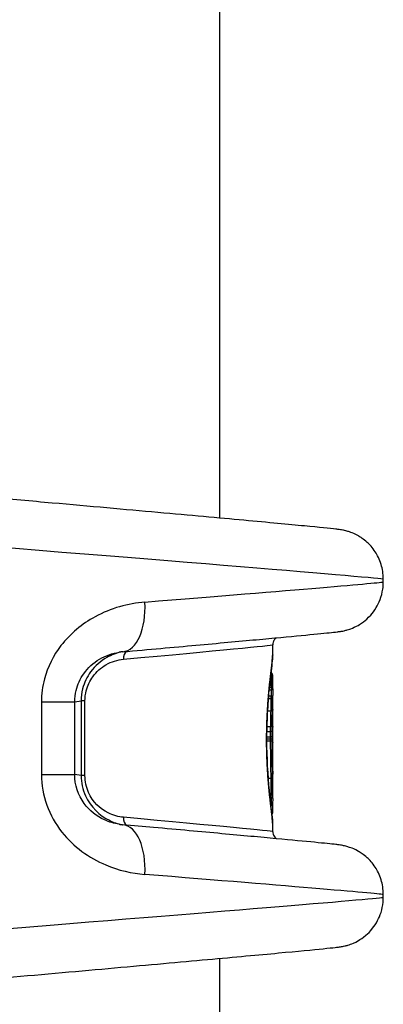
# Model space of a CAD drawing. Units: millimetres. Extents: x 2628 to 12108, y -7199 to -2481.
# Drawn here: x 8971 to 8993, y -4649 to -4590 of the extents above; entities that cross this region are included whole.
import ezdxf

# ---------------------------------------------------------------- set-up
doc = ezdxf.new("R2010")
doc.units = ezdxf.units.MM
doc.layers.add('SW_Toestellen', color=2, linetype='Continuous')

msp = doc.modelspace()

# ---------------------------------------------------------------- linework, layer by layer
at = {"layer": 'SW_Toestellen'}
for p, q in [((8982.711, -4246.324), (8982.711, -4619.855)), ((8992.57, -4623.692), (8992.57, -4623.528)), ((8985.911, -4628.083), (8985.911, -4627.474)), ((8985.763, -4629.499), (8985.808, -4629.499)), ((8985.771, -4629.429), (8985.808, -4629.429)), ((8985.779, -4629.36), (8985.808, -4629.36)), ((8985.786, -4629.301), (8985.809, -4629.301)), ((8985.791, -4629.251), (8985.809, -4629.251)), ((8985.798, -4629.192), (8985.81, -4629.192)), ((8985.8, -4629.181), (8985.811, -4629.181)), ((8985.911, -4630.118), (8985.911, -4629.285)), ((8985.694, -4630.175), (8985.81, -4630.175)), ((8985.71, -4630.009), (8985.81, -4630.009)), ((8985.73, -4629.813), (8985.809, -4629.813)), ((8985.746, -4629.659), (8985.808, -4629.659)), ((8985.911, -4630.118), (8985.911, -4630.122)), ((8985.648, -4630.692), (8985.808, -4630.692)), ((8985.661, -4630.541), (8985.81, -4630.541)), ((8985.911, -4631.355), (8985.911, -4630.523)), ((8971.992, -4630.904), (8971.992, -4635.275)), ((8971.992, -4630.904), (8973.995, -4630.904)), ((8973.995, -4630.904), (8974.381, -4630.844)), ((8973.995, -4635.275), (8973.995, -4630.904)), ((8974.614, -4630.844), (8974.381, -4630.844)), ((8974.381, -4630.844), (8974.381, -4635.335)), ((8974.614, -4635.335), (8974.614, -4630.844)), ((8985.596, -4631.45), (8985.79, -4631.45)), ((8985.557, -4632.376), (8985.77, -4632.376)), ((8985.911, -4633.322), (8985.911, -4632.423)), ((8985.546, -4633.178), (8985.545, -4633.178)), ((8985.547, -4632.997), (8985.766, -4632.997)), ((8985.547, -4633.12), (8985.766, -4633.12)), ((8985.551, -4632.684), (8985.767, -4632.684)), ((8985.547, -4633.243), (8985.766, -4633.243)), ((8985.911, -4633.322), (8985.911, -4633.322)), ((8985.911, -4633.322), (8985.911, -4633.322)), ((8971.992, -4635.275), (8973.995, -4635.275)), ((8974.381, -4635.335), (8973.995, -4635.275)), ((8974.614, -4635.335), (8974.381, -4635.335)), ((8985.634, -4635.484), (8985.795, -4635.484)), ((8985.911, -4636.705), (8985.911, -4635.245)), ((8985.911, -4638.705), (8985.911, -4638.274)), ((8992.57, -4642.65), (8992.57, -4642.486)), ((8982.711, -4646.324), (8982.711, -5019.855))]:
    msp.add_line(p, q, dxfattribs=at)
for centre, major_axis, ratio, start_param, end_param in [((8961.804, -4621.101), (30.766, -2.427), 0.003015, 0.000238, 1.532597), ((8961.804, -4626.12), (30.766, 2.427), 0.003015, 5.274862, 6.282947), ((8976.617, -4624.904), (0.268, -2.988), 0.531957, 0, 1.523198), ((8961.711, -4629.633), (24.2, 2.159), 0.003404, 5.392481, 6.282882), ((8977.249, -4628.339), (-0.045, 0.498), 0.627562, 0.295892, 1.514285), ((8985.81, -4629.391), (0.1, -0.0003), 0.303064, 0.009659, 1.584223), ((8985.81, -4629.438), (0.1, -0.0001), 0.093803, 0.009651, 1.58456), ((8985.81, -4629.495), (0.1, 0), 0.041892, 4.698569, 6.273507), ((8985.81, -4629.633), (0.1, 0.0002), 0.257578, 4.699409, 6.274079), ((8985.81, -4629.326), (0.1, -0.0008), 0.746008, 0.011306, 1.583942), ((8985.81, -4629.354), (0.1, -0.0005), 0.526771, 0.01, 1.583794), ((8985.81, -4629.289), (0.1, -0.0019), 0.972248, 0.019812, 1.590836), ((8985.811, -4629.283), (0.1, 0.0007), 0.994762, 6.276642, 6.283185), ((8985.81, -4629.777), (0.1, 0.0003), 0.353641, 4.701412, 6.275839), ((8985.811, -4629.965), (0.1, 0.0002), 0.441065, 4.705147, 6.279286), ((8985.811, -4630.122), (0.1, 0), 0.523455, 4.709492, 6.283185), ((8985.81, -4630.62), (0.1, -0.0005), 0.791782, 0.006027, 1.578371), ((8985.874, -4632.347), (0.029, 1.246), 0.017488, 5.523999, 5.634209), ((8985.793, -4631.503), (0.1, -0.0024), 0.529503, 0.044911, 1.618692), ((8985.914, -4631.942), (0, 0.42), 0.015688, 1.376771, 1.905138), ((8985.808, -4631.861), (0.1, -0.0003), 0.19208, 0, 0.016099), ((8985.809, -4631.666), (0.1, -0.0009), 0.576196, 0, 0.015109), ((8985.776, -4632.399), (0.1, -0.0013), 0.227678, 0.054998, 1.629728), ((8985.808, -4632.08), (0.1, 0.0005), 0.326984, 6.267142, 6.283185), ((8985.913, -4631.925), (-0.001, 0.473), 0.011846, 1.904954, 2.052002), ((8985.808, -4632.144), (0.1, 0.0007), 0.461677, 6.267381, 6.283185), ((8985.911, -4631.912), (-0.001, 0.5), 0.00857, 2.051893, 2.189294), ((8985.809, -4632.203), (0.1, 0.0009), 0.578805, 6.267818, 6.283185), ((8985.91, -4631.864), (-0.003, 0.583), 0.005306, 2.188956, 2.236558), ((8985.809, -4632.225), (0.1, 0.0009), 0.617028, 6.268137, 6.283185), ((8985.91, -4632.048), (-0.001, 0.284), 0.007584, 2.238665, 2.3381), ((8985.909, -4631.988), (-0.002, 0.414), 0.003658, 2.241011, 2.487365), ((8985.9, -4631.801), (-0.01, 0.651), 0.003784, 3.647012, 3.794649), ((8985.887, -4631.63), (0.022, -0.846), 0.009606, 0.373267, 0.503777), ((8985.772, -4633), (0.1, -0.0001), 0.023869, 0.056812, 1.631755), ((8985.772, -4633.119), (0.1, 0.0001), 0.011666, 4.651411, 6.226356), ((8985.773, -4632.698), (0.1, -0.0007), 0.130893, 0.056304, 1.631179), ((8985.806, -4633.533), (0.1, -0.0018), 0.66787, 0, 0.027003), ((8980.354, -4643.288), (5.388, 10.453), 0.129687, 6.02664, 6.036672), ((8985.81, -4633.353), (0.1, -0.0017), 0.962729, 0, 0.017434), ((8985.81, -4633.38), (0.0999, -0.0042), 0.977069, 0, 0.043055), ((8985.803, -4633.829), (0.1, 0.0001), 0.058214, 6.258755, 6.283185), ((8985.92, -4633.787), (0, 0.709), 0.023082, 1.629261, 1.857447), ((8985.804, -4633.988), (0.1, 0.0007), 0.281795, 6.258965, 6.283185), ((8985.917, -4633.776), (-0.001, 0.748), 0.01811, 1.857368, 2.06387), ((8982.554, -4624.759), (-1.431, 25.592), 0.118683, 4.322117, 4.330847), ((8985.807, -4634.339), (0.1, 0.0007), 0.377948, 6.264457, 6.283185), ((8979.59, -4621.83), (-2.627, 33.707), 0.170581, 4.315563, 4.318954), ((8985.808, -4634.445), (0.1, 0.0006), 0.381039, 6.266383, 6.283185), ((8979.431, -4621.851), (-2.69, 33.681), 0.175035, 4.311837, 4.315231), ((8985.808, -4634.551), (0.1, 0.0006), 0.384125, 6.26833, 6.283185), ((8985.842, -4633.562), (-0.036, 3.36), 0.0172, 4.269049, 4.317985), ((8985.799, -4635.441), (0.1, 0.0015), 0.432302, 4.674033, 6.248203), ((8985.907, -4634.898), (-0.002, 0.544), 0.00439, 4.146046, 4.21756), ((8977.249, -4637.839), (-0.045, -0.498), 0.627562, 4.7689, 5.987293), ((8961.711, -4636.545), (24.2, -2.159), 0.003404, 0.000304, 0.890705), ((8985.805, -4637.349), (0.1, -0.002), 0.676574, 4.956465, 6.283185), ((8985.801, -4637.478), (0.0999, -0.0043), 0.835469, 5.191825, 6.283185), ((8985.795, -4637.554), (0.099, -0.014), 0.969468, 5.463363, 6.283185), ((8985.793, -4637.566), (0.0939, -0.0343), 0.993789, 5.722554, 6.283185), ((8976.617, -4641.275), (0.268, 2.988), 0.531957, 4.759987, 6.283185), ((8961.804, -4640.059), (30.766, -2.427), 0.003015, 0.000238, 1.008323), ((8961.804, -4645.078), (30.766, 2.427), 0.003015, 4.983982, 6.282947)]:
    msp.add_ellipse(centre, major_axis=major_axis, ratio=ratio, start_param=start_param, end_param=end_param, dxfattribs=at)
for points, knots in [([(8992.57, -4623.528), (8992.57, -4623.208), (8992.517, -4622.9), (8992.34, -4622.33), (8992.21, -4622.084), (8991.909, -4621.622), (8991.741, -4621.448), (8991.368, -4621.106), (8991.201, -4621.005), (8990.842, -4620.798), (8990.716, -4620.753), (8990.508, -4620.676), (8990.439, -4620.655), (8990.322, -4620.622), (8990.279, -4620.612), (8990.191, -4620.591), (8990.155, -4620.584), (8990.063, -4620.566), (8990.027, -4620.561), (8989.869, -4620.536), (8989.806, -4620.53), (8989.355, -4620.478), (8988.745, -4620.417), (8986.887, -4620.239), (8985.659, -4620.125), (8982.684, -4619.852), (8980.938, -4619.693), (8977.046, -4619.343), (8974.902, -4619.151), (8971.4, -4618.84), (8970.129, -4618.728), (8968.835, -4618.613)], [0.038437, 0.038437, 0.038437, 0.038437, 0.039513, 0.039513, 0.040761, 0.040761, 0.042482, 0.042482, 0.045298, 0.045298, 0.050201, 0.050201, 0.055629, 0.055629, 0.061563, 0.061563, 0.070273, 0.070273, 0.088272, 0.088272, 0.159257, 0.159257, 0.424177, 0.424177, 0.689097, 0.689097, 0.954017, 0.954017, 1.218936, 1.218936, 1.363036, 1.363036, 1.363036, 1.363036]), ([(8976.884, -4627.892), (8978.464, -4627.75), (8979.942, -4627.617), (8982.639, -4627.373), (8983.857, -4627.262), (8985.983, -4627.065), (8986.892, -4626.98), (8988.365, -4626.84), (8988.928, -4626.785), (8989.513, -4626.724), (8989.662, -4626.708), (8989.852, -4626.685), (8989.904, -4626.679), (8990.036, -4626.658), (8990.078, -4626.654), (8990.235, -4626.619), (8990.266, -4626.612), (8990.361, -4626.588), (8990.428, -4626.571), (8990.635, -4626.499), (8990.75, -4626.462), (8991.067, -4626.295), (8991.196, -4626.224), (8991.495, -4625.999), (8991.64, -4625.879), (8991.916, -4625.57), (8992.031, -4625.423), (8992.309, -4624.958), (8992.472, -4624.583), (8992.559, -4623.987), (8992.57, -4623.84), (8992.57, -4623.692)], [-1.046523, -1.046523, -1.046523, -1.046523, -0.844906, -0.844906, -0.643288, -0.643288, -0.441671, -0.441671, -0.240054, -0.240054, -0.139246, -0.139246, -0.088841, -0.088841, -0.063639, -0.063639, -0.058487, -0.058487, -0.051529, -0.051529, -0.046129, -0.046129, -0.043496, -0.043496, -0.041686, -0.041686, -0.040559, -0.040559, -0.038935, -0.038935, -0.038437, -0.038437, -0.038437, -0.038437]), ([(8978.217, -4624.904), (8977.208, -4624.985), (8976.169, -4625.269), (8974.439, -4626.213), (8973.723, -4626.803), (8972.711, -4628.117), (8972.367, -4628.8), (8972.054, -4629.973), (8971.992, -4630.439), (8971.992, -4630.904)], [0, 0, 0, 0, 0.3239132, 0.3239132, 0.5927336, 0.5927336, 0.8161779, 0.8161779, 0.9558306, 0.9558306, 0.9558306, 0.9558306]), ([(8986.146, -4627.05), (8986.138, -4627.054), (8986.13, -4627.06), (8986.096, -4627.084), (8986.065, -4627.108), (8985.997, -4627.19), (8985.961, -4627.242), (8985.921, -4627.364), (8985.911, -4627.418), (8985.911, -4627.474)], [-0.044732655, -0.044732655, -0.044732655, -0.044732655, -0.043822226, -0.043822226, -0.041474938, -0.041474938, -0.039573232, -0.039573232, -0.038437073, -0.038437073, -0.038437073, -0.038437073]), ([(8973.995, -4630.904), (8973.995, -4630.671), (8974.024, -4630.438), (8974.168, -4629.852), (8974.327, -4629.51), (8974.793, -4628.851), (8975.124, -4628.555), (8975.859, -4628.119), (8976.262, -4627.982), (8976.663, -4627.919)], [-0.9558306, -0.9558306, -0.9558306, -0.9558306, -0.8161779, -0.8161779, -0.5927336, -0.5927336, -0.3239132, -0.3239132, -0.0493309, -0.0493309, -0.0493309, -0.0493309]), ([(8976.833, -4627.897), (8976.522, -4627.962), (8976.214, -4628.075), (8975.56, -4628.446), (8975.223, -4628.732), (8974.739, -4629.394), (8974.569, -4629.742), (8974.413, -4630.352), (8974.381, -4630.598), (8974.381, -4630.844)], [0.0402944, 0.0402944, 0.0402944, 0.0402944, 0.1406716, 0.1406716, 0.2632862, 0.2632862, 0.3615659, 0.3615659, 0.4229907, 0.4229907, 0.4229907, 0.4229907]), ([(8974.614, -4630.844), (8974.614, -4630.639), (8974.64, -4630.434), (8974.768, -4629.925), (8974.908, -4629.636), (8975.305, -4629.083), (8975.583, -4628.844), (8976.216, -4628.479), (8976.579, -4628.372), (8976.935, -4628.339)], [-0.4229907, -0.4229907, -0.4229907, -0.4229907, -0.3615659, -0.3615659, -0.2632862, -0.2632862, -0.1406716, -0.1406716, 0, 0, 0, 0]), ([(8976.884, -4627.892), (8976.87, -4627.893), (8976.855, -4627.895), (8976.825, -4627.898), (8976.811, -4627.899), (8976.781, -4627.903), (8976.766, -4627.905), (8976.737, -4627.908), (8976.722, -4627.91), (8976.692, -4627.915), (8976.678, -4627.917), (8976.663, -4627.919)], [0, 0, 0, 0, 0.00986617, 0.00986617, 0.01973235, 0.01973235, 0.02959852, 0.02959852, 0.0394647, 0.0394647, 0.04933087, 0.04933087, 0.04933087, 0.04933087]), ([(8985.911, -4628.083), (8985.91, -4628.235), (8985.87, -4628.574), (8985.762, -4629.494), (8985.7, -4630.038), (8985.611, -4631.126), (8985.58, -4631.64), (8985.551, -4632.502), (8985.545, -4632.84), (8985.545, -4633.178)], [-0.7154593, -0.7154593, -0.7154593, -0.7154593, -0.4745891, -0.4745891, -0.2636606, -0.2636606, -0.1014079, -0.1014079, 0, 0, 0, 0]), ([(8985.546, -4633.178), (8985.546, -4633.059), (8985.547, -4632.941), (8985.55, -4632.703), (8985.552, -4632.585), (8985.558, -4632.35), (8985.561, -4632.233), (8985.569, -4632), (8985.574, -4631.884), (8985.585, -4631.655), (8985.591, -4631.542), (8985.604, -4631.318), (8985.61, -4631.208), (8985.625, -4630.99), (8985.633, -4630.883), (8985.65, -4630.672), (8985.658, -4630.568), (8985.676, -4630.366), (8985.685, -4630.266), (8985.703, -4630.073), (8985.713, -4629.978), (8985.731, -4629.794), (8985.741, -4629.705), (8985.76, -4629.532), (8985.769, -4629.448), (8985.787, -4629.287), (8985.796, -4629.209), (8985.814, -4629.06), (8985.822, -4628.989), (8985.838, -4628.853), (8985.846, -4628.788), (8985.86, -4628.666), (8985.866, -4628.609), (8985.878, -4628.501), (8985.884, -4628.45), (8985.895, -4628.334), (8985.901, -4628.272), (8985.909, -4628.165), (8985.911, -4628.12), (8985.911, -4628.083)], [0, 0, 0, 0, 0.035773, 0.035773, 0.0715459, 0.0715459, 0.1073189, 0.1073189, 0.1430919, 0.1430919, 0.1788648, 0.1788648, 0.2146378, 0.2146378, 0.2504108, 0.2504108, 0.2861837, 0.2861837, 0.3219567, 0.3219567, 0.3577297, 0.3577297, 0.3935026, 0.3935026, 0.4292756, 0.4292756, 0.4650486, 0.4650486, 0.5008215, 0.5008215, 0.5365945, 0.5365945, 0.5723675, 0.5723675, 0.6081404, 0.6081404, 0.6617999, 0.6617999, 0.7154593, 0.7154593, 0.7154593, 0.7154593]), ([(8985.809, -4629.301), (8985.809, -4629.31), (8985.809, -4629.32), (8985.808, -4629.34), (8985.808, -4629.35), (8985.808, -4629.36)], [0, 0, 0, 0, 0.002036694, 0.002036694, 0.004073387, 0.004073387, 0.004073387, 0.004073387]), ([(8985.808, -4629.36), (8985.808, -4629.371), (8985.808, -4629.383), (8985.808, -4629.406), (8985.808, -4629.417), (8985.808, -4629.429)], [0, 0, 0, 0, 0.002444418, 0.002444418, 0.004888835, 0.004888835, 0.004888835, 0.004888835]), ([(8985.808, -4629.429), (8985.808, -4629.441), (8985.808, -4629.452), (8985.808, -4629.476), (8985.808, -4629.488), (8985.808, -4629.499)], [0, 0, 0, 0, 0.002843738, 0.002843738, 0.005687475, 0.005687475, 0.005687475, 0.005687475]), ([(8985.808, -4629.499), (8985.808, -4629.526), (8985.808, -4629.553), (8985.808, -4629.606), (8985.808, -4629.633), (8985.808, -4629.659)], [0, 0, 0, 0, 0.00698089, 0.00698089, 0.0139604, 0.0139604, 0.0139604, 0.0139604]), ([(8985.81, -4629.192), (8985.81, -4629.197), (8985.81, -4629.205), (8985.81, -4629.225), (8985.809, -4629.237), (8985.809, -4629.251)], [0, 0, 0, 0, 0.003977219, 0.003977219, 0.007954438, 0.007954438, 0.007954438, 0.007954438]), ([(8985.809, -4629.251), (8985.809, -4629.258), (8985.809, -4629.266), (8985.809, -4629.283), (8985.809, -4629.292), (8985.809, -4629.301)], [0, 0, 0, 0, 0.001825822, 0.001825822, 0.003651644, 0.003651644, 0.003651644, 0.003651644]), ([(8985.811, -4629.181), (8985.811, -4629.181), (8985.811, -4629.182), (8985.81, -4629.184), (8985.81, -4629.187), (8985.81, -4629.192)], [0.002911261, 0.002911261, 0.002911261, 0.002911261, 0.004812643, 0.004812643, 0.009625287, 0.009625287, 0.009625287, 0.009625287]), ([(8985.911, -4629.282), (8985.911, -4629.282), (8985.911, -4629.282), (8985.911, -4629.281), (8985.911, -4629.281), (8985.911, -4629.28), (8985.911, -4629.279), (8985.911, -4629.278), (8985.911, -4629.277), (8985.91, -4629.276), (8985.91, -4629.276), (8985.91, -4629.274), (8985.91, -4629.273), (8985.91, -4629.27), (8985.91, -4629.268), (8985.908, -4629.26), (8985.908, -4629.256), (8985.902, -4629.24), (8985.899, -4629.234), (8985.889, -4629.219), (8985.884, -4629.213), (8985.874, -4629.204), (8985.87, -4629.2), (8985.855, -4629.191), (8985.843, -4629.186), (8985.823, -4629.182), (8985.817, -4629.181), (8985.811, -4629.181)], [0, 0, 0, 0, 0.000582252, 0.000582252, 0.001164505, 0.001164505, 0.001746757, 0.001746757, 0.002037883, 0.002037883, 0.002195075, 0.002195075, 0.002433977, 0.002433977, 0.002647472, 0.002647472, 0.002779367, 0.002779367, 0.002838661, 0.002838661, 0.002862723, 0.002862723, 0.002878139, 0.002878139, 0.002901532, 0.002901532, 0.002911261, 0.002911261, 0.002911261, 0.002911261]), ([(8985.91, -4629.289), (8985.91, -4629.286), (8985.911, -4629.283), (8985.911, -4629.281), (8985.911, -4629.281), (8985.911, -4629.283)], [-0.009625287, -0.009625287, -0.009625287, -0.009625287, -0.004812643, -0.004812643, 0, 0, 0, 0]), ([(8985.91, -4629.326), (8985.91, -4629.317), (8985.91, -4629.309), (8985.91, -4629.297), (8985.91, -4629.292), (8985.91, -4629.289)], [-0.007954438, -0.007954438, -0.007954438, -0.007954438, -0.003977219, -0.003977219, 0, 0, 0, 0]), ([(8985.91, -4629.354), (8985.91, -4629.349), (8985.91, -4629.344), (8985.91, -4629.334), (8985.91, -4629.33), (8985.91, -4629.326)], [-0.003651644, -0.003651644, -0.003651644, -0.003651644, -0.001825822, -0.001825822, 0, 0, 0, 0]), ([(8985.91, -4629.391), (8985.91, -4629.384), (8985.91, -4629.378), (8985.91, -4629.365), (8985.91, -4629.359), (8985.91, -4629.354)], [-0.004073387, -0.004073387, -0.004073387, -0.004073387, -0.002036694, -0.002036694, 0, 0, 0, 0]), ([(8985.91, -4629.438), (8985.91, -4629.43), (8985.91, -4629.422), (8985.91, -4629.406), (8985.91, -4629.398), (8985.91, -4629.391)], [-0.004888835, -0.004888835, -0.004888835, -0.004888835, -0.002444418, -0.002444418, 0, 0, 0, 0]), ([(8985.91, -4629.495), (8985.91, -4629.486), (8985.91, -4629.476), (8985.91, -4629.457), (8985.91, -4629.448), (8985.91, -4629.438)], [-0.005687475, -0.005687475, -0.005687475, -0.005687475, -0.002843738, -0.002843738, 0, 0, 0, 0]), ([(8985.91, -4629.633), (8985.91, -4629.611), (8985.91, -4629.588), (8985.91, -4629.542), (8985.91, -4629.519), (8985.91, -4629.495)], [-0.0139604, -0.0139604, -0.0139604, -0.0139604, -0.00698089, -0.00698089, 0, 0, 0, 0]), ([(8985.91, -4629.777), (8985.91, -4629.754), (8985.91, -4629.73), (8985.91, -4629.682), (8985.91, -4629.657), (8985.91, -4629.633)], [-0.01518383, -0.01518383, -0.01518383, -0.01518383, -0.00759247, -0.00759247, 0, 0, 0, 0]), ([(8985.808, -4629.659), (8985.809, -4629.685), (8985.809, -4629.711), (8985.809, -4629.762), (8985.809, -4629.788), (8985.809, -4629.813)], [0, 0, 0, 0, 0.00759247, 0.00759247, 0.01518383, 0.01518383, 0.01518383, 0.01518383]), ([(8985.809, -4629.813), (8985.809, -4629.846), (8985.809, -4629.879), (8985.81, -4629.945), (8985.81, -4629.977), (8985.81, -4630.009)], [0, 0, 0, 0, 0.01021884, 0.01021884, 0.02043599, 0.02043599, 0.02043599, 0.02043599]), ([(8985.81, -4630.009), (8985.81, -4630.037), (8985.81, -4630.065), (8985.81, -4630.12), (8985.81, -4630.148), (8985.81, -4630.175)], [0, 0, 0, 0, 0.00898539, 0.00898539, 0.01796907, 0.01796907, 0.01796907, 0.01796907]), ([(8985.81, -4630.175), (8985.81, -4630.19), (8985.81, -4630.206), (8985.81, -4630.25), (8985.81, -4630.279), (8985.81, -4630.345), (8985.81, -4630.383), (8985.81, -4630.467), (8985.81, -4630.51), (8985.81, -4630.541)], [0, 0, 0, 0, 0.00736783, 0.00736783, 0.01915635, 0.01915635, 0.03448143, 0.03448143, 0.05543701, 0.05543701, 0.05543701, 0.05543701]), ([(8985.91, -4629.965), (8985.91, -4629.934), (8985.91, -4629.903), (8985.91, -4629.841), (8985.91, -4629.809), (8985.91, -4629.777)], [-0.02043599, -0.02043599, -0.02043599, -0.02043599, -0.01021884, -0.01021884, 0, 0, 0, 0]), ([(8985.911, -4630.118), (8985.911, -4630.094), (8985.911, -4630.069), (8985.911, -4630.018), (8985.911, -4629.992), (8985.91, -4629.965)], [-0.01751508, -0.01751508, -0.01751508, -0.01751508, -0.00898539, -0.00898539, 0, 0, 0, 0]), ([(8985.911, -4630.122), (8985.911, -4630.146), (8985.911, -4630.172), (8985.911, -4630.225), (8985.911, -4630.253), (8985.911, -4630.309), (8985.911, -4630.337), (8985.911, -4630.393), (8985.911, -4630.42), (8985.911, -4630.473), (8985.911, -4630.499), (8985.911, -4630.523)], [0, 0, 0, 0, 0.00843715, 0.00843715, 0.0168743, 0.0168743, 0.02531145, 0.02531145, 0.0337486, 0.0337486, 0.04218575, 0.04218575, 0.04218575, 0.04218575]), ([(8985.808, -4630.692), (8985.806, -4630.8), (8985.803, -4630.919), (8985.797, -4631.172), (8985.793, -4631.308), (8985.79, -4631.45)], [0, 0, 0, 0, 0.04878925, 0.04878925, 0.09757849, 0.09757849, 0.09757849, 0.09757849]), ([(8985.81, -4630.541), (8985.81, -4630.566), (8985.81, -4630.591), (8985.809, -4630.642), (8985.809, -4630.667), (8985.808, -4630.692)], [0, 0, 0, 0, 0.01238055, 0.01238055, 0.0247611, 0.0247611, 0.0247611, 0.0247611]), ([(8985.808, -4630.692), (8985.821, -4630.692), (8985.834, -4630.694), (8985.858, -4630.702), (8985.869, -4630.707), (8985.888, -4630.722), (8985.895, -4630.73), (8985.906, -4630.749), (8985.909, -4630.759), (8985.909, -4630.77), (8985.909, -4630.77), (8985.909, -4630.77)], [-0.01570261, -0.01570261, -0.01570261, -0.01570261, -0.01179701, -0.01179701, -0.00789093, -0.00789093, -0.00398389, -0.00398389, 0, 0, 0.000073, 0.000073, 0.000073, 0.000073]), ([(8985.893, -4631.503), (8985.896, -4631.365), (8985.9, -4631.234), (8985.905, -4630.989), (8985.908, -4630.874), (8985.909, -4630.77)], [-0.09757849, -0.09757849, -0.09757849, -0.09757849, -0.04878925, -0.04878925, -0.00021469, -0.00021469, -0.00021469, -0.00021469]), ([(8985.909, -4630.77), (8985.909, -4630.745), (8985.91, -4630.721), (8985.91, -4630.671), (8985.91, -4630.645), (8985.91, -4630.62)], [-0.024543, -0.024543, -0.024543, -0.024543, -0.01238055, -0.01238055, 0, 0, 0, 0]), ([(8985.79, -4631.45), (8985.786, -4631.592), (8985.782, -4631.742), (8985.776, -4632.052), (8985.773, -4632.212), (8985.77, -4632.376)], [0, 0, 0, 0, 0.04870495, 0.04870495, 0.09743561, 0.09743561, 0.09743561, 0.09743561]), ([(8985.876, -4632.399), (8985.878, -4632.24), (8985.881, -4632.085), (8985.886, -4631.785), (8985.89, -4631.641), (8985.893, -4631.503)], [-0.09743561, -0.09743561, -0.09743561, -0.09743561, -0.04870495, -0.04870495, 0, 0, 0, 0]), ([(8985.908, -4631.861), (8985.908, -4631.897), (8985.907, -4631.935), (8985.908, -4632.009), (8985.908, -4632.045), (8985.908, -4632.08)], [-0.02224922, -0.02224922, -0.02224922, -0.02224922, -0.01112437, -0.01112437, 0, 0, 0, 0]), ([(8985.909, -4631.666), (8985.909, -4631.695), (8985.908, -4631.726), (8985.908, -4631.792), (8985.908, -4631.826), (8985.908, -4631.861)], [-0.02133113, -0.02133113, -0.02133113, -0.02133113, -0.01066691, -0.01066691, 0, 0, 0, 0]), ([(8985.908, -4631.861), (8985.908, -4631.847), (8985.908, -4631.833), (8985.908, -4631.806), (8985.908, -4631.793), (8985.908, -4631.766), (8985.908, -4631.753), (8985.908, -4631.727), (8985.908, -4631.715), (8985.909, -4631.69), (8985.909, -4631.679), (8985.909, -4631.667)], [0, 0, 0, 0, 0.00426623, 0.00426623, 0.00853245, 0.00853245, 0.01279868, 0.01279868, 0.0170649, 0.0170649, 0.02133113, 0.02133113, 0.02133113, 0.02133113]), ([(8985.91, -4631.444), (8985.91, -4631.477), (8985.91, -4631.513), (8985.909, -4631.587), (8985.909, -4631.626), (8985.909, -4631.666)], [-0.0294712, -0.0294712, -0.0294712, -0.0294712, -0.01473799, -0.01473799, -0.00000431, -0.00000431, -0.00000431, -0.00000431]), ([(8985.909, -4631.667), (8985.909, -4631.651), (8985.909, -4631.635), (8985.909, -4631.604), (8985.909, -4631.588), (8985.91, -4631.558), (8985.91, -4631.543), (8985.91, -4631.514), (8985.91, -4631.5), (8985.91, -4631.471), (8985.91, -4631.458), (8985.91, -4631.444)], [0.00000425, 0.00000425, 0.00000425, 0.00000425, 0.00589764, 0.00589764, 0.01179103, 0.01179103, 0.01768442, 0.01768442, 0.02357781, 0.02357781, 0.0294712, 0.0294712, 0.0294712, 0.0294712]), ([(8985.77, -4632.376), (8985.77, -4632.427), (8985.769, -4632.478), (8985.768, -4632.581), (8985.768, -4632.633), (8985.767, -4632.684)], [0, 0, 0, 0, 0.01520582, 0.01520582, 0.03041284, 0.03041284, 0.03041284, 0.03041284]), ([(8985.873, -4632.698), (8985.873, -4632.647), (8985.874, -4632.597), (8985.875, -4632.498), (8985.875, -4632.448), (8985.876, -4632.399)], [-0.03041284, -0.03041284, -0.03041284, -0.03041284, -0.01520582, -0.01520582, 0, 0, 0, 0]), ([(8985.908, -4632.08), (8985.908, -4632.091), (8985.908, -4632.102), (8985.908, -4632.123), (8985.908, -4632.134), (8985.908, -4632.144)], [-0.006972716, -0.006972716, -0.006972716, -0.006972716, -0.003486358, -0.003486358, 0, 0, 0, 0]), ([(8985.908, -4632.144), (8985.908, -4632.154), (8985.908, -4632.164), (8985.909, -4632.184), (8985.909, -4632.193), (8985.909, -4632.203)], [-0.006877293, -0.006877293, -0.006877293, -0.006877293, -0.003438646, -0.003438646, 0, 0, 0, 0]), ([(8985.909, -4632.203), (8985.909, -4632.207), (8985.909, -4632.21), (8985.909, -4632.218), (8985.909, -4632.221), (8985.909, -4632.225)], [-0.002779243, -0.002779243, -0.002779243, -0.002779243, -0.001389621, -0.001389621, 0, 0, 0, 0]), ([(8985.909, -4632.225), (8985.909, -4632.23), (8985.909, -4632.234), (8985.909, -4632.241), (8985.909, -4632.244), (8985.909, -4632.246)], [-0.003532686, -0.003532686, -0.003532686, -0.003532686, -0.001766343, -0.001766343, -0.000702336, -0.000702336, -0.000702336, -0.000702336]), ([(8985.909, -4632.246), (8985.909, -4632.246), (8985.909, -4632.246), (8985.909, -4632.246), (8985.909, -4632.246), (8985.909, -4632.245)], [-0.0000730995, -0.0000730995, -0.0000730995, -0.0000730995, 0, 0, 0.0000804337, 0.0000804337, 0.0000804337, 0.0000804337]), ([(8985.909, -4632.246), (8985.909, -4632.259), (8985.909, -4632.271), (8985.91, -4632.295), (8985.91, -4632.307), (8985.91, -4632.318)], [-0.01020467, -0.01020467, -0.01020467, -0.01020467, -0.00542718, -0.00542718, 0, 0, 0, 0]), ([(8985.91, -4632.318), (8985.91, -4632.328), (8985.91, -4632.337), (8985.91, -4632.355), (8985.91, -4632.364), (8985.91, -4632.371)], [-0.009779699, -0.009779699, -0.009779699, -0.009779699, -0.004889849, -0.004889849, 0, 0, 0, 0]), ([(8985.91, -4632.371), (8985.91, -4632.38), (8985.911, -4632.389), (8985.911, -4632.404), (8985.911, -4632.412), (8985.911, -4632.418)], [-0.01119326, -0.01119326, -0.01119326, -0.01119326, -0.00559625, -0.00559625, 0, 0, 0, 0]), ([(8985.545, -4633.178), (8985.545, -4634.261), (8985.611, -4635.341), (8985.772, -4637.012), (8985.857, -4637.638), (8985.904, -4638.12), (8985.91, -4638.212), (8985.91, -4638.273)], [-1.6265444, -1.6265444, -1.6265444, -1.6265444, -1.3017245, -1.3017245, -1.0086913, -1.0086913, -0.9110736, -0.9110736, -0.9110736, -0.9110736]), ([(8985.911, -4638.274), (8985.911, -4638.249), (8985.91, -4638.221), (8985.906, -4638.157), (8985.904, -4638.121), (8985.897, -4638.043), (8985.893, -4638), (8985.884, -4637.906), (8985.878, -4637.856), (8985.866, -4637.748), (8985.86, -4637.69), (8985.846, -4637.568), (8985.838, -4637.504), (8985.822, -4637.368), (8985.814, -4637.296), (8985.796, -4637.147), (8985.787, -4637.07), (8985.769, -4636.908), (8985.76, -4636.825), (8985.741, -4636.652), (8985.731, -4636.562), (8985.713, -4636.378), (8985.703, -4636.284), (8985.685, -4636.09), (8985.676, -4635.991), (8985.658, -4635.788), (8985.65, -4635.685), (8985.633, -4635.474), (8985.625, -4635.367), (8985.61, -4635.149), (8985.604, -4635.038), (8985.591, -4634.814), (8985.585, -4634.701), (8985.574, -4634.472), (8985.569, -4634.357), (8985.559, -4634.066), (8985.554, -4633.89), (8985.548, -4633.535), (8985.546, -4633.357), (8985.546, -4633.178)], [0.9110736, 0.9110736, 0.9110736, 0.9110736, 0.9468471, 0.9468471, 0.9826207, 0.9826207, 1.0183942, 1.0183942, 1.0541677, 1.0541677, 1.0899413, 1.0899413, 1.1257148, 1.1257148, 1.1614884, 1.1614884, 1.1972619, 1.1972619, 1.2330355, 1.2330355, 1.268809, 1.268809, 1.3045825, 1.3045825, 1.3403561, 1.3403561, 1.3761296, 1.3761296, 1.4119032, 1.4119032, 1.4476767, 1.4476767, 1.4834503, 1.4834503, 1.5192238, 1.5192238, 1.5728841, 1.5728841, 1.6265444, 1.6265444, 1.6265444, 1.6265444]), ([(8985.767, -4632.684), (8985.767, -4632.736), (8985.766, -4632.788), (8985.766, -4632.893), (8985.766, -4632.945), (8985.766, -4632.997)], [0, 0, 0, 0, 0.01516031, 0.01516031, 0.0303212, 0.0303212, 0.0303212, 0.0303212]), ([(8985.766, -4632.997), (8985.766, -4633.018), (8985.766, -4633.038), (8985.766, -4633.079), (8985.766, -4633.1), (8985.766, -4633.12)], [0, 0, 0, 0, 0.00596914, 0.00596914, 0.01193829, 0.01193829, 0.01193829, 0.01193829]), ([(8985.766, -4633.12), (8985.766, -4633.141), (8985.766, -4633.161), (8985.766, -4633.202), (8985.766, -4633.222), (8985.766, -4633.243)], [0, 0, 0, 0, 0.00560125, 0.00560125, 0.0112023, 0.0112023, 0.0112023, 0.0112023]), ([(8985.872, -4633), (8985.872, -4632.949), (8985.872, -4632.899), (8985.872, -4632.798), (8985.873, -4632.748), (8985.873, -4632.698)], [-0.0303212, -0.0303212, -0.0303212, -0.0303212, -0.01516031, -0.01516031, 0, 0, 0, 0]), ([(8985.872, -4633.119), (8985.872, -4633.099), (8985.872, -4633.079), (8985.872, -4633.04), (8985.872, -4633.02), (8985.872, -4633)], [-0.01193829, -0.01193829, -0.01193829, -0.01193829, -0.00596914, -0.00596914, 0, 0, 0, 0]), ([(8985.872, -4633.233), (8985.872, -4633.232), (8985.872, -4633.231), (8985.872, -4633.231), (8985.872, -4633.212), (8985.872, -4633.194), (8985.872, -4633.156), (8985.872, -4633.138), (8985.872, -4633.119)], [-0.0113723, -0.0113723, -0.0113723, -0.0113723, -0.0112023, -0.0112023, -0.0112023, -0.00560125, -0.00560125, 0, 0, 0, 0]), ([(8985.766, -4633.243), (8985.779, -4633.243), (8985.792, -4633.243), (8985.817, -4633.242), (8985.828, -4633.241), (8985.848, -4633.239), (8985.856, -4633.238), (8985.868, -4633.235), (8985.871, -4633.234), (8985.872, -4633.233), (8985.872, -4633.233), (8985.872, -4633.233)], [-0.01572716, -0.01572716, -0.01572716, -0.01572716, -0.01182123, -0.01182123, -0.00791501, -0.00791501, -0.00400817, -0.00400817, 0, 0, 0.00007311, 0.00007311, 0.00007311, 0.00007311]), ([(8985.766, -4633.243), (8985.768, -4633.631), (8985.772, -4634.016), (8985.783, -4634.767), (8985.79, -4635.133), (8985.795, -4635.484)], [0, 0, 0, 0, 0.1149984, 0.1149984, 0.2299968, 0.2299968, 0.2299968, 0.2299968]), ([(8985.899, -4635.441), (8985.893, -4635.096), (8985.887, -4634.735), (8985.878, -4633.995), (8985.874, -4633.616), (8985.872, -4633.234), (8985.872, -4633.234), (8985.872, -4633.233), (8985.872, -4633.233)], [-0.2299968, -0.2299968, -0.2299968, -0.2299968, -0.1149984, -0.1149984, 0, 0, 0, 0.0001766, 0.0001766, 0.0001766, 0.0001766]), ([(8985.906, -4633.533), (8985.905, -4633.561), (8985.905, -4633.594), (8985.904, -4633.666), (8985.904, -4633.708), (8985.903, -4633.776), (8985.903, -4633.802), (8985.903, -4633.829)], [-0.03217474, -0.03217474, -0.03217474, -0.03217474, -0.02065922, -0.02065922, -0.00794585, -0.00794585, 0, 0, 0, 0]), ([(8985.903, -4633.829), (8985.903, -4633.807), (8985.903, -4633.786), (8985.904, -4633.744), (8985.904, -4633.723), (8985.904, -4633.681), (8985.904, -4633.661), (8985.904, -4633.622), (8985.905, -4633.603), (8985.905, -4633.567), (8985.905, -4633.551), (8985.906, -4633.535)], [0, 0, 0, 0, 0.00643495, 0.00643495, 0.01286989, 0.01286989, 0.01930484, 0.01930484, 0.02573979, 0.02573979, 0.03217474, 0.03217474, 0.03217474, 0.03217474]), ([(8985.91, -4633.38), (8985.909, -4633.391), (8985.909, -4633.409), (8985.907, -4633.461), (8985.906, -4633.494), (8985.906, -4633.533)], [-0.03098428, -0.03098428, -0.03098428, -0.03098428, -0.01549547, -0.01549547, 0, 0, 0, 0]), ([(8985.906, -4633.535), (8985.906, -4633.519), (8985.906, -4633.505), (8985.907, -4633.478), (8985.907, -4633.466), (8985.908, -4633.443), (8985.908, -4633.433), (8985.909, -4633.414), (8985.909, -4633.406), (8985.909, -4633.393), (8985.909, -4633.388), (8985.91, -4633.384)], [0, 0, 0, 0, 0.00619686, 0.00619686, 0.01239371, 0.01239371, 0.01859057, 0.01859057, 0.02478742, 0.02478742, 0.03098428, 0.03098428, 0.03098428, 0.03098428]), ([(8985.911, -4633.322), (8985.911, -4633.327), (8985.911, -4633.332), (8985.911, -4633.342), (8985.91, -4633.348), (8985.91, -4633.353)], [-0.01175139, -0.01175139, -0.01175139, -0.01175139, -0.00587573, -0.00587573, 0, 0, 0, 0]), ([(8985.91, -4633.353), (8985.91, -4633.358), (8985.91, -4633.363), (8985.91, -4633.371), (8985.91, -4633.376), (8985.91, -4633.38)], [-0.01105297, -0.01105297, -0.01105297, -0.01105297, -0.0055263, -0.0055263, 0, 0, 0, 0]), ([(8985.91, -4633.384), (8985.91, -4633.382), (8985.91, -4633.38), (8985.91, -4633.376), (8985.91, -4633.375), (8985.91, -4633.371), (8985.91, -4633.369), (8985.91, -4633.365), (8985.91, -4633.363), (8985.91, -4633.359), (8985.91, -4633.357), (8985.91, -4633.355)], [0, 0, 0, 0, 0.00221059, 0.00221059, 0.00442119, 0.00442119, 0.00663178, 0.00663178, 0.00884238, 0.00884238, 0.01105297, 0.01105297, 0.01105297, 0.01105297]), ([(8985.903, -4633.829), (8985.903, -4633.856), (8985.904, -4633.883), (8985.904, -4633.936), (8985.904, -4633.963), (8985.904, -4633.988)], [-0.01624227, -0.01624227, -0.01624227, -0.01624227, -0.00812076, -0.00812076, 0, 0, 0, 0]), ([(8985.904, -4633.988), (8985.904, -4634.014), (8985.904, -4634.04), (8985.905, -4634.087), (8985.905, -4634.11), (8985.905, -4634.132)], [-0.01611114, -0.01611114, -0.01611114, -0.01611114, -0.00805557, -0.00805557, -0.00062837, -0.00062837, -0.00062837, -0.00062837]), ([(8985.905, -4634.132), (8985.905, -4634.131), (8985.905, -4634.131), (8985.905, -4634.131), (8985.905, -4634.131), (8985.905, -4634.131)], [-0.0000731827, -0.0000731827, -0.0000731827, -0.0000731827, 0, 0, 0.0001633075, 0.0001633075, 0.0001633075, 0.0001633075]), ([(8985.905, -4634.132), (8985.906, -4634.165), (8985.906, -4634.199), (8985.906, -4634.268), (8985.907, -4634.303), (8985.907, -4634.339)], [-0.02235269, -0.02235269, -0.02235269, -0.02235269, -0.01146936, -0.01146936, 0, 0, 0, 0]), ([(8985.907, -4634.339), (8985.907, -4634.356), (8985.907, -4634.374), (8985.907, -4634.409), (8985.908, -4634.427), (8985.908, -4634.445)], [-0.01145818, -0.01145818, -0.01145818, -0.01145818, -0.00572908, -0.00572908, 0, 0, 0, 0]), ([(8985.908, -4634.445), (8985.908, -4634.462), (8985.908, -4634.48), (8985.908, -4634.515), (8985.908, -4634.533), (8985.908, -4634.551)], [-0.01145807, -0.01145807, -0.01145807, -0.01145807, -0.00572902, -0.00572902, 0, 0, 0, 0]), ([(8985.908, -4634.551), (8985.909, -4634.576), (8985.909, -4634.601), (8985.909, -4634.651), (8985.909, -4634.676), (8985.909, -4634.702)], [-0.01634174, -0.01634174, -0.01634174, -0.01634174, -0.00817087, -0.00817087, 0, 0, 0, 0]), ([(8985.909, -4634.702), (8985.909, -4634.727), (8985.909, -4634.752), (8985.91, -4634.802), (8985.91, -4634.827), (8985.91, -4634.852)], [-0.01634173, -0.01634173, -0.01634173, -0.01634173, -0.00817087, -0.00817087, 0, 0, 0, 0]), ([(8985.91, -4634.852), (8985.91, -4634.904), (8985.91, -4634.955), (8985.91, -4635.057), (8985.91, -4635.107), (8985.911, -4635.156)], [-0.03365376, -0.03365376, -0.03365376, -0.03365376, -0.01682564, -0.01682564, 0, 0, 0, 0]), ([(8971.992, -4635.275), (8971.992, -4636.517), (8972.449, -4637.752), (8973.925, -4639.608), (8974.863, -4640.28), (8976.632, -4641.027), (8977.433, -4641.211), (8978.217, -4641.275)], [0, 0, 0, 0, 0.3727891, 0.3727891, 0.7039754, 0.7039754, 0.9558298, 0.9558298, 0.9558298, 0.9558298]), ([(8976.663, -4638.26), (8976.367, -4638.213), (8976.071, -4638.127), (8975.32, -4637.782), (8974.887, -4637.444), (8974.205, -4636.514), (8973.995, -4635.896), (8973.995, -4635.275)], [-0.9064974, -0.9064974, -0.9064974, -0.9064974, -0.7039754, -0.7039754, -0.3727891, -0.3727891, 0, 0, 0, 0]), ([(8974.381, -4635.335), (8974.381, -4635.756), (8974.476, -4636.175), (8974.953, -4637.232), (8975.499, -4637.736), (8976.326, -4638.143), (8976.579, -4638.229), (8976.833, -4638.282)], [0, 0, 0, 0, 0.1052645, 0.1052645, 0.3005415, 0.3005415, 0.3826921, 0.3826921, 0.3826921, 0.3826921]), ([(8976.935, -4637.839), (8976.625, -4637.811), (8976.311, -4637.726), (8975.532, -4637.336), (8975.084, -4636.916), (8974.692, -4636.035), (8974.614, -4635.686), (8974.614, -4635.335)], [-0.4229933, -0.4229933, -0.4229933, -0.4229933, -0.3005415, -0.3005415, -0.1052645, -0.1052645, 0, 0, 0, 0]), ([(8985.795, -4635.484), (8985.801, -4635.837), (8985.807, -4636.176), (8985.811, -4636.762), (8985.811, -4637.013), (8985.809, -4637.253)], [0, 0, 0, 0, 0.1156833, 0.1156833, 0.209515, 0.209515, 0.209515, 0.209515]), ([(8985.911, -4636.705), (8985.911, -4636.619), (8985.91, -4636.532), (8985.908, -4636.124), (8985.904, -4635.789), (8985.899, -4635.441)], [-0.1476632, -0.1476632, -0.1476632, -0.1476632, -0.1156833, -0.1156833, 0, 0, 0, 0]), ([(8985.911, -4636.705), (8985.911, -4636.749), (8985.911, -4636.794), (8985.91, -4636.883), (8985.91, -4636.926), (8985.909, -4637.013), (8985.909, -4637.057), (8985.908, -4637.142), (8985.908, -4637.185), (8985.906, -4637.269), (8985.906, -4637.31), (8985.905, -4637.351)], [0.14766317, 0.14766317, 0.14766317, 0.14766317, 0.16439027, 0.16439027, 0.18111737, 0.18111737, 0.19784447, 0.19784447, 0.21457156, 0.21457156, 0.23129866, 0.23129866, 0.23129866, 0.23129866]), ([(8985.887, -4637.6), (8985.886, -4637.603), (8985.885, -4637.605), (8985.882, -4637.612), (8985.88, -4637.615), (8985.874, -4637.625), (8985.871, -4637.63), (8985.862, -4637.639), (8985.859, -4637.642), (8985.855, -4637.646)], [0, 0, 0, 0, 0.000859293, 0.000859293, 0.001718586, 0.001718586, 0.002577879, 0.002577879, 0.002987112, 0.002987112, 0.002987112, 0.002987112]), ([(8985.894, -4637.568), (8985.894, -4637.569), (8985.894, -4637.571), (8985.893, -4637.575), (8985.893, -4637.577), (8985.892, -4637.58), (8985.892, -4637.582), (8985.891, -4637.587), (8985.89, -4637.589), (8985.889, -4637.594), (8985.888, -4637.597), (8985.887, -4637.6)], [0, 0, 0, 0, 0.001403837, 0.001403837, 0.002807674, 0.002807674, 0.004211511, 0.004211511, 0.005615347, 0.005615347, 0.007019184, 0.007019184, 0.007019184, 0.007019184]), ([(8985.901, -4637.482), (8985.901, -4637.49), (8985.9, -4637.496), (8985.9, -4637.51), (8985.899, -4637.516), (8985.898, -4637.528), (8985.898, -4637.533), (8985.897, -4637.544), (8985.897, -4637.549), (8985.896, -4637.558), (8985.895, -4637.563), (8985.894, -4637.568)], [0, 0, 0, 0, 0.00377983, 0.00377983, 0.00755965, 0.00755965, 0.01133948, 0.01133948, 0.0151193, 0.0151193, 0.01889913, 0.01889913, 0.01889913, 0.01889913]), ([(8985.905, -4637.351), (8985.905, -4637.361), (8985.904, -4637.371), (8985.904, -4637.39), (8985.904, -4637.399), (8985.903, -4637.417), (8985.903, -4637.426), (8985.902, -4637.443), (8985.902, -4637.451), (8985.902, -4637.467), (8985.901, -4637.475), (8985.901, -4637.482)], [0, 0, 0, 0, 0.00398328, 0.00398328, 0.00796656, 0.00796656, 0.01194984, 0.01194984, 0.01593312, 0.01593312, 0.0199164, 0.0199164, 0.0199164, 0.0199164]), ([(8976.663, -4638.26), (8976.678, -4638.262), (8976.692, -4638.264), (8976.722, -4638.268), (8976.737, -4638.27), (8976.766, -4638.274), (8976.781, -4638.276), (8976.811, -4638.279), (8976.825, -4638.281), (8976.855, -4638.284), (8976.87, -4638.285), (8976.884, -4638.287)], [0.90649745, 0.90649745, 0.90649745, 0.90649745, 0.91636392, 0.91636392, 0.92623039, 0.92623039, 0.93609686, 0.93609686, 0.94596333, 0.94596333, 0.9558298, 0.9558298, 0.9558298, 0.9558298]), ([(8992.57, -4642.486), (8992.57, -4642.166), (8992.517, -4641.858), (8992.34, -4641.288), (8992.21, -4641.042), (8991.909, -4640.58), (8991.741, -4640.406), (8991.368, -4640.064), (8991.201, -4639.963), (8990.842, -4639.756), (8990.716, -4639.711), (8990.508, -4639.634), (8990.439, -4639.613), (8990.322, -4639.58), (8990.279, -4639.57), (8990.191, -4639.549), (8990.155, -4639.542), (8990.063, -4639.524), (8990.027, -4639.519), (8989.869, -4639.494), (8989.806, -4639.488), (8989.44, -4639.446), (8989.029, -4639.404), (8987.833, -4639.287), (8987.059, -4639.214), (8985.186, -4639.039), (8984.087, -4638.938), (8981.607, -4638.712), (8980.227, -4638.587), (8978.134, -4638.399), (8977.517, -4638.343), (8976.884, -4638.287)], [0.038437, 0.038437, 0.038437, 0.038437, 0.039513, 0.039513, 0.040761, 0.040761, 0.042482, 0.042482, 0.045298, 0.045298, 0.050201, 0.050201, 0.055629, 0.055629, 0.061563, 0.061563, 0.070273, 0.070273, 0.088272, 0.088272, 0.159257, 0.159257, 0.360874, 0.360874, 0.562491, 0.562491, 0.764109, 0.764109, 0.965726, 0.965726, 1.046523, 1.046523, 1.046523, 1.046523]), ([(8985.911, -4638.705), (8985.911, -4638.759), (8985.92, -4638.811), (8985.95, -4638.906), (8985.972, -4638.947), (8986.021, -4639.022), (8986.048, -4639.05), (8986.1, -4639.099), (8986.124, -4639.115), (8986.144, -4639.127), (8986.145, -4639.128), (8986.146, -4639.129)], [0.038437073, 0.038437073, 0.038437073, 0.038437073, 0.039527211, 0.039527211, 0.040785678, 0.040785678, 0.042448478, 0.042448478, 0.044598954, 0.044598954, 0.044732655, 0.044732655, 0.044732655, 0.044732655]), ([(8969.878, -4647.473), (8972.163, -4647.271), (8974.361, -4647.076), (8978.44, -4646.711), (8980.321, -4646.541), (8983.643, -4646.239), (8985.084, -4646.107), (8987.432, -4645.888), (8988.338, -4645.801), (8989.266, -4645.708), (8989.501, -4645.684), (8989.769, -4645.653), (8989.839, -4645.645), (8989.973, -4645.626), (8990.013, -4645.622), (8990.153, -4645.595), (8990.191, -4645.587), (8990.273, -4645.568), (8990.304, -4645.561), (8990.399, -4645.535), (8990.47, -4645.516), (8990.691, -4645.436), (8990.821, -4645.393), (8991.187, -4645.181), (8991.329, -4645.094), (8991.635, -4644.833), (8991.773, -4644.702), (8992.024, -4644.384), (8992.128, -4644.233), (8992.376, -4643.761), (8992.512, -4643.385), (8992.565, -4642.853), (8992.57, -4642.752), (8992.57, -4642.65)], [-1.324121, -1.324121, -1.324121, -1.324121, -1.066984, -1.066984, -0.809847, -0.809847, -0.552711, -0.552711, -0.295574, -0.295574, -0.167005, -0.167005, -0.102721, -0.102721, -0.070579, -0.070579, -0.061347, -0.061347, -0.057065, -0.057065, -0.050686, -0.050686, -0.045277, -0.045277, -0.042831, -0.042831, -0.041288, -0.041288, -0.040285, -0.040285, -0.038779, -0.038779, -0.038437, -0.038437, -0.038437, -0.038437])]:
    msp.add_open_spline(points, degree=3, knots=knots, dxfattribs=at)
for points in [[(8985.911, -4629.283), (8985.911, -4629.283), (8985.911, -4629.284), (8985.911, -4629.285)], [(8985.91, -4630.62), (8985.911, -4630.593), (8985.911, -4630.56), (8985.911, -4630.523)], [(8985.911, -4631.355), (8985.911, -4631.382), (8985.911, -4631.412), (8985.91, -4631.444)], [(8985.911, -4632.418), (8985.911, -4632.42), (8985.911, -4632.421), (8985.911, -4632.423)], [(8985.911, -4635.156), (8985.911, -4635.188), (8985.911, -4635.218), (8985.911, -4635.245)]]:
    msp.add_open_spline(points, degree=3, dxfattribs=at)

doc.saveas('drawing.dxf')
